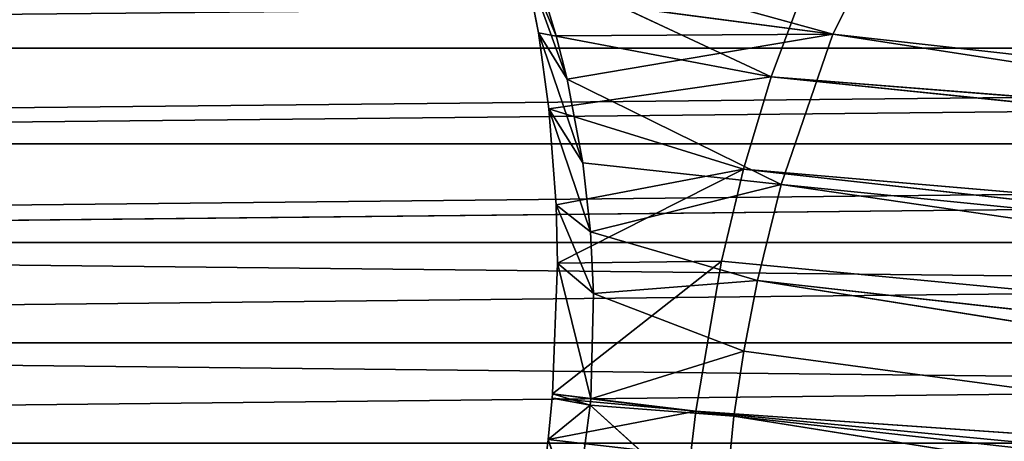
# Model space of a CAD drawing. Units: millimetres. Extents: x 0 to 4321, y -3300 to 3300.
# Drawn here: x 925 to 946, y 540 to 549 of the extents above; entities that cross this region are included whole.
import ezdxf

# ---------------------------------------------------------------- set-up
doc = ezdxf.new("R2010")
doc.units = ezdxf.units.MM
doc.layers.get('0').update_dxf_attribs({"true_color": 0xffffff})
doc.layers.add('stal nierdzewna', color=7, linetype='Continuous', true_color=0xadadad)
doc.layers.add('teren', color=7, linetype='Continuous', true_color=0xadadad)

# ---------------------------------------------------------------- blocks, each defined once
blk = doc.blocks.new('Grupa#1')
at = {"color": 87, "true_color": 0x556b2f}
mesh = blk.add_polyface(dxfattribs=at)
corners = [(1000, -3300, 2550), (0, 3300, 2550), (0, -3300, 2550), (1000, 3300, 2550)]
mesh.append_faces([[corners[k] for k in face] for face in [(0, 1, 2), (1, 0, 3)]], dxfattribs={"vtx0": -1, "color": 87})
mesh = blk.add_polyface(dxfattribs=at)
corners = [(3511.981, 3300, 900), (0, -3300, 900), (0, 3300, 900), (3511.981, -3300, 900)]
mesh.append_faces([[corners[k] for k in face] for face in [(0, 1, 2), (1, 0, 3)]], dxfattribs={"vtx0": -1, "color": 87})
blk = doc.blocks.new('Grupa#12')
for p, q in [((16.113, 1106.924, 2720.04), (17.334, 1109.379, 2722.053)), ((16.113, 1106.924, 2720.04), (9.678, 1108.698, 2723.715)), ((9.916, 1106.948, 2719.751), (9.619, 1108.459, 2720.863)), ((14.81, 1106.022, 2717.394), (9.619, 1108.459, 2720.863)), ((9.619, 1108.459, 2720.863), (10.288, 1106.888, 2722.062)), ((9.619, 1108.459, 2720.863), (10.521, 1105.972, 2721.388)), ((14.81, 1106.022, 2717.394), (15.588, 1108.114, 2718.521)), ((10.288, 1106.888, 2722.062), (10.032, 1107.726, 2722.77)), ((16.113, 1106.924, 2720.04), (10.032, 1107.726, 2722.77)), ((10.135, 1105.353, 2718.824), (9.916, 1106.948, 2719.751)), ((14.81, 1106.022, 2717.394), (9.916, 1106.948, 2719.751)), ((9.916, 1106.948, 2719.751), (10.521, 1105.972, 2721.388)), ((9.916, 1106.948, 2719.751), (10.848, 1104.213, 2720.361)), ((10.288, 1106.888, 2722.062), (16.113, 1106.924, 2720.04)), ((10.521, 1105.972, 2721.388), (16.113, 1106.924, 2720.04)), ((15.024, 1103.761, 2718.535), (16.113, 1106.924, 2720.04)), ((16.113, 1106.924, 2720.04), (78.149, 1099.983, 2690.774)), ((16.113, 1106.924, 2720.04), (77.271, 1097.51, 2689.515)), ((10.521, 1105.972, 2721.388), (10.288, 1106.888, 2722.062)), ((10.135, 1105.353, 2718.824), (14.81, 1106.022, 2717.394)), ((10.848, 1104.213, 2720.361), (10.521, 1105.972, 2721.388)), ((10.521, 1105.972, 2721.388), (15.024, 1103.761, 2718.535)), ((14.231, 1104.077, 2716.67), (14.81, 1106.022, 2717.394)), ((14.81, 1106.022, 2717.394), (138.196, 1096.335, 2657.382)), ((14.81, 1106.022, 2717.394), (137.21, 1093.528, 2655.948)), ((10.287, 1103.33, 2717.973), (10.135, 1105.353, 2718.824)), ((14.231, 1104.077, 2716.67), (10.135, 1105.353, 2718.824)), ((10.135, 1105.353, 2718.824), (10.848, 1104.213, 2720.361)), ((10.135, 1105.353, 2718.824), (11.007, 1102.764, 2719.751)), ((10.287, 1103.33, 2717.973), (14.231, 1104.077, 2716.67)), ((10.315, 1102.1, 2717.622), (14.231, 1104.077, 2716.67)), ((11.007, 1102.764, 2719.751), (10.848, 1104.213, 2720.361)), ((10.848, 1104.213, 2720.361), (15.024, 1103.761, 2718.535)), ((13.769, 1102.143, 2716.204), (14.231, 1104.077, 2716.67)), ((14.231, 1104.077, 2716.67), (136.492, 1090.437, 2655.032)), ((14.231, 1104.077, 2716.67), (137.21, 1093.528, 2655.948)), ((15.024, 1103.761, 2718.535), (11.007, 1102.764, 2719.751)), ((14.523, 1101.734, 2718.013), (15.024, 1103.761, 2718.535)), ((15.024, 1103.761, 2718.535), (77.271, 1097.51, 2689.515)), ((15.024, 1103.761, 2718.535), (76.603, 1094.789, 2688.726)), ((10.315, 1102.1, 2717.622), (10.287, 1103.33, 2717.973)), ((10.287, 1103.33, 2717.973), (11.007, 1102.764, 2719.751)), ((10.287, 1103.33, 2717.973), (11.07, 1101.461, 2719.376)), ((11.07, 1101.461, 2719.376), (11.007, 1102.764, 2719.751)), ((11.007, 1102.764, 2719.751), (14.523, 1101.734, 2718.013)), ((10.211, 1099.352, 2717.265), (13.769, 1102.143, 2716.204)), ((10.211, 1099.352, 2717.265), (10.315, 1102.1, 2717.622)), ((10.315, 1102.1, 2717.622), (13.769, 1102.143, 2716.204)), ((10.315, 1102.1, 2717.622), (11.013, 1099.248, 2719.094)), ((10.315, 1102.1, 2717.622), (11.07, 1101.461, 2719.376)), ((13.227, 1098.983, 2715.922), (13.769, 1102.143, 2716.204)), ((13.769, 1102.143, 2716.204), (136.492, 1090.437, 2655.032)), ((11.07, 1101.461, 2719.376), (14.523, 1101.734, 2718.013)), ((14.236, 1100.245, 2717.811), (14.523, 1101.734, 2718.013)), ((14.523, 1101.734, 2718.013), (76.169, 1091.925, 2688.436)), ((14.523, 1101.734, 2718.013), (76.603, 1094.789, 2688.726)), ((11.013, 1099.248, 2719.094), (11.07, 1101.461, 2719.376)), ((11.07, 1101.461, 2719.376), (14.236, 1100.245, 2717.811)), ((11.013, 1099.248, 2719.094), (14.236, 1100.245, 2717.811)), ((14.028, 1098.878, 2717.752), (14.236, 1100.245, 2717.811)), ((14.236, 1100.245, 2717.811), (76.169, 1091.925, 2688.436)), ((10.12, 1098.388, 2717.281), (10.203, 1099.257, 2717.263)), ((10.203, 1099.257, 2717.263), (10.211, 1099.352, 2717.265)), ((10.203, 1099.257, 2717.263), (13.227, 1098.983, 2715.922)), ((10.203, 1099.257, 2717.263), (11.002, 1099.111, 2719.092)), ((13.227, 1098.983, 2715.922), (10.211, 1099.352, 2717.265)), ((10.211, 1099.352, 2717.265), (11.013, 1099.248, 2719.094)), ((10.211, 1099.352, 2717.265), (11.002, 1099.111, 2719.092)), ((11.002, 1099.111, 2719.092), (11.013, 1099.248, 2719.094)), ((11.013, 1099.248, 2719.094), (14.028, 1098.878, 2717.752)), ((11.002, 1099.111, 2719.092), (10.12, 1098.388, 2717.281)), ((10.687, 1096.713, 2719.337), (11.002, 1099.111, 2719.092)), ((11.002, 1099.111, 2719.092), (14.028, 1098.878, 2717.752)), ((11.002, 1099.111, 2719.092), (13.798, 1096.582, 2717.918)), ((10.12, 1098.388, 2717.281), (13.227, 1098.983, 2715.922)), ((13.114, 1098.046, 2715.947), (13.227, 1098.983, 2715.922)), ((136.068, 1087.182, 2654.667), (13.227, 1098.983, 2715.922)), ((13.227, 1098.983, 2715.922), (136.492, 1090.437, 2655.032)), ((13.798, 1096.582, 2717.918), (14.028, 1098.878, 2717.752)), ((76.169, 1091.925, 2688.436), (14.028, 1098.878, 2717.752)), ((14.028, 1098.878, 2717.752), (75.988, 1089.028, 2688.659)), ((9.989, 1097.342, 2717.383), (10.12, 1098.388, 2717.281)), ((10.12, 1098.388, 2717.281), (13.114, 1098.046, 2715.947)), ((10.12, 1098.388, 2717.281), (10.687, 1096.713, 2719.337))]:
    blk.add_line(p, q)
mesh = blk.add_polyface()
corners = [(20.399, 1114.48, 2727.441), (143.933, 1102.821, 2666.939), (19.426, 1113.868, 2725.438)]
mesh.append_faces([[corners[k] for k in face] for face in [(0, 1, 2)]])
mesh = blk.add_polyface()
corners = [(19.426, 1113.868, 2725.438), (142.335, 1102.059, 2664.15), (18.641, 1113.147, 2723.887)]
mesh.append_faces([[corners[k] for k in face] for face in [(0, 1, 2)]])
mesh = blk.add_polyface()
corners = [(19.426, 1113.868, 2725.438), (143.933, 1102.821, 2666.939), (142.335, 1102.059, 2664.15)]
mesh.append_faces([[corners[k] for k in face] for face in [(0, 1, 2)]])
mesh = blk.add_polyface()
corners = [(18.641, 1113.147, 2723.887), (142.335, 1102.059, 2664.15), (18.057, 1112.477, 2722.774)]
mesh.append_faces([[corners[k] for k in face] for face in [(0, 1, 2)]])
mesh = blk.add_polyface()
corners = [(20.355, 1112.534, 2727.899), (19.498, 1111.994, 2726.136), (81.667, 1105.039, 2696.807)]
mesh.append_faces([[corners[k] for k in face] for face in [(0, 1, 2)]])
mesh = blk.add_polyface()
corners = [(18.057, 1112.477, 2722.774), (140.809, 1100.684, 2661.564), (16.972, 1110.9, 2720.806)]
mesh.append_faces([[corners[k] for k in face] for face in [(0, 1, 2)]])
mesh = blk.add_polyface()
corners = [(18.057, 1112.477, 2722.774), (142.335, 1102.059, 2664.15), (140.809, 1100.684, 2661.564)]
mesh.append_faces([[corners[k] for k in face] for face in [(0, 1, 2)]])
mesh = blk.add_polyface()
corners = [(19.498, 1111.994, 2726.136), (18.806, 1111.36, 2724.769), (81.667, 1105.039, 2696.807)]
mesh.append_faces([[corners[k] for k in face] for face in [(0, 1, 2)]])
mesh = blk.add_polyface()
corners = [(18.806, 1111.36, 2724.769), (18.29, 1110.769, 2723.788), (80.39, 1103.821, 2694.492)]
mesh.append_faces([[corners[k] for k in face] for face in [(0, 1, 2)]])
mesh = blk.add_polyface()
corners = [(18.806, 1111.36, 2724.769), (80.39, 1103.821, 2694.492), (81.667, 1105.039, 2696.807)]
mesh.append_faces([[corners[k] for k in face] for face in [(0, 1, 2)]])
mesh = blk.add_polyface()
corners = [(16.972, 1110.9, 2720.806), (139.411, 1098.753, 2659.278), (16.146, 1109.36, 2719.407)]
mesh.append_faces([[corners[k] for k in face] for face in [(0, 1, 2)]])
mesh = blk.add_polyface()
corners = [(16.972, 1110.9, 2720.806), (140.809, 1100.684, 2661.564), (139.411, 1098.753, 2659.278)]
mesh.append_faces([[corners[k] for k in face] for face in [(0, 1, 2)]])
mesh = blk.add_polyface()
corners = [(18.29, 1110.769, 2723.788), (17.334, 1109.379, 2722.053), (79.202, 1102.115, 2692.454)]
mesh.append_faces([[corners[k] for k in face] for face in [(0, 1, 2)]])
mesh = blk.add_polyface()
corners = [(18.29, 1110.769, 2723.788), (79.202, 1102.115, 2692.454), (80.39, 1103.821, 2694.492)]
mesh.append_faces([[corners[k] for k in face] for face in [(0, 1, 2)]])
mesh = blk.add_polyface()
corners = [(17.334, 1109.379, 2722.053), (9.678, 1108.698, 2723.715), (16.113, 1106.924, 2720.04)]
mesh.append_faces([[corners[k] for k in face] for face in [(0, 1, 2)]])
mesh = blk.add_polyface()
corners = [(139.411, 1098.753, 2659.278), (15.588, 1108.114, 2718.521), (16.146, 1109.36, 2719.407)]
mesh.append_faces([[corners[k] for k in face] for face in [(0, 1, 2)]])
mesh = blk.add_polyface()
corners = [(78.149, 1099.983, 2690.774), (17.334, 1109.379, 2722.053), (16.113, 1106.924, 2720.04)]
mesh.append_faces([[corners[k] for k in face] for face in [(0, 1, 2)]])
mesh = blk.add_polyface()
corners = [(79.202, 1102.115, 2692.454), (17.334, 1109.379, 2722.053), (78.149, 1099.983, 2690.774)]
mesh.append_faces([[corners[k] for k in face] for face in [(0, 1, 2)]])
mesh = blk.add_polyface()
corners = [(16.113, 1106.924, 2720.04), (9.678, 1108.698, 2723.715), (10.032, 1107.726, 2722.77)]
mesh.append_faces([[corners[k] for k in face] for face in [(0, 1, 2)]])
mesh = blk.add_polyface()
corners = [(14.81, 1106.022, 2717.394), (9.916, 1106.948, 2719.751), (9.619, 1108.459, 2720.863)]
mesh.append_faces([[corners[k] for k in face] for face in [(0, 1, 2)]])
mesh = blk.add_polyface()
corners = [(15.588, 1108.114, 2718.521), (14.81, 1106.022, 2717.394), (9.619, 1108.459, 2720.863)]
mesh.append_faces([[corners[k] for k in face] for face in [(0, 1, 2)]])
mesh = blk.add_polyface()
corners = [(9.619, 1108.459, 2720.863), (10.288, 1106.888, 2722.062), (10.032, 1107.726, 2722.77)]
mesh.append_faces([[corners[k] for k in face] for face in [(0, 1, 2)]])
mesh = blk.add_polyface()
corners = [(9.619, 1108.459, 2720.863), (9.916, 1106.948, 2719.751), (10.521, 1105.972, 2721.388)]
mesh.append_faces([[corners[k] for k in face] for face in [(0, 1, 2)]])
mesh = blk.add_polyface()
corners = [(9.619, 1108.459, 2720.863), (10.521, 1105.972, 2721.388), (10.288, 1106.888, 2722.062)]
mesh.append_faces([[corners[k] for k in face] for face in [(0, 1, 2)]])
mesh = blk.add_polyface()
corners = [(138.196, 1096.335, 2657.382), (14.81, 1106.022, 2717.394), (15.588, 1108.114, 2718.521)]
mesh.append_faces([[corners[k] for k in face] for face in [(0, 1, 2)]])
mesh = blk.add_polyface()
corners = [(139.411, 1098.753, 2659.278), (138.196, 1096.335, 2657.382), (15.588, 1108.114, 2718.521)]
mesh.append_faces([[corners[k] for k in face] for face in [(0, 1, 2)]])
mesh = blk.add_polyface()
corners = [(16.113, 1106.924, 2720.04), (10.032, 1107.726, 2722.77), (10.288, 1106.888, 2722.062)]
mesh.append_faces([[corners[k] for k in face] for face in [(0, 1, 2)]])
mesh = blk.add_polyface()
corners = [(14.81, 1106.022, 2717.394), (10.135, 1105.353, 2718.824), (9.916, 1106.948, 2719.751)]
mesh.append_faces([[corners[k] for k in face] for face in [(0, 1, 2)]])
mesh = blk.add_polyface()
corners = [(9.916, 1106.948, 2719.751), (10.848, 1104.213, 2720.361), (10.521, 1105.972, 2721.388)]
mesh.append_faces([[corners[k] for k in face] for face in [(0, 1, 2)]])
mesh = blk.add_polyface()
corners = [(9.916, 1106.948, 2719.751), (10.135, 1105.353, 2718.824), (10.848, 1104.213, 2720.361)]
mesh.append_faces([[corners[k] for k in face] for face in [(0, 1, 2)]])
mesh = blk.add_polyface()
corners = [(16.113, 1106.924, 2720.04), (10.288, 1106.888, 2722.062), (10.521, 1105.972, 2721.388)]
mesh.append_faces([[corners[k] for k in face] for face in [(0, 1, 2)]])
mesh = blk.add_polyface()
corners = [(16.113, 1106.924, 2720.04), (10.521, 1105.972, 2721.388), (15.024, 1103.761, 2718.535)]
mesh.append_faces([[corners[k] for k in face] for face in [(0, 1, 2)]])
mesh = blk.add_polyface()
corners = [(77.271, 1097.51, 2689.515), (16.113, 1106.924, 2720.04), (15.024, 1103.761, 2718.535)]
mesh.append_faces([[corners[k] for k in face] for face in [(0, 1, 2)]])
mesh = blk.add_polyface()
corners = [(78.149, 1099.983, 2690.774), (16.113, 1106.924, 2720.04), (77.271, 1097.51, 2689.515)]
mesh.append_faces([[corners[k] for k in face] for face in [(0, 1, 2)]])
mesh = blk.add_polyface()
corners = [(14.81, 1106.022, 2717.394), (14.231, 1104.077, 2716.67), (10.135, 1105.353, 2718.824)]
mesh.append_faces([[corners[k] for k in face] for face in [(0, 1, 2)]])
mesh = blk.add_polyface()
corners = [(15.024, 1103.761, 2718.535), (10.521, 1105.972, 2721.388), (10.848, 1104.213, 2720.361)]
mesh.append_faces([[corners[k] for k in face] for face in [(0, 1, 2)]])
mesh = blk.add_polyface()
corners = [(137.21, 1093.528, 2655.948), (14.231, 1104.077, 2716.67), (14.81, 1106.022, 2717.394)]
mesh.append_faces([[corners[k] for k in face] for face in [(0, 1, 2)]])
mesh = blk.add_polyface()
corners = [(138.196, 1096.335, 2657.382), (137.21, 1093.528, 2655.948), (14.81, 1106.022, 2717.394)]
mesh.append_faces([[corners[k] for k in face] for face in [(0, 1, 2)]])
mesh = blk.add_polyface()
corners = [(14.231, 1104.077, 2716.67), (10.287, 1103.33, 2717.973), (10.135, 1105.353, 2718.824)]
mesh.append_faces([[corners[k] for k in face] for face in [(0, 1, 2)]])
mesh = blk.add_polyface()
corners = [(10.135, 1105.353, 2718.824), (11.007, 1102.764, 2719.751), (10.848, 1104.213, 2720.361)]
mesh.append_faces([[corners[k] for k in face] for face in [(0, 1, 2)]])
mesh = blk.add_polyface()
corners = [(10.135, 1105.353, 2718.824), (10.287, 1103.33, 2717.973), (11.007, 1102.764, 2719.751)]
mesh.append_faces([[corners[k] for k in face] for face in [(0, 1, 2)]])
mesh = blk.add_polyface()
corners = [(14.231, 1104.077, 2716.67), (10.315, 1102.1, 2717.622), (10.287, 1103.33, 2717.973)]
mesh.append_faces([[corners[k] for k in face] for face in [(0, 1, 2)]])
mesh = blk.add_polyface()
corners = [(14.231, 1104.077, 2716.67), (13.769, 1102.143, 2716.204), (10.315, 1102.1, 2717.622)]
mesh.append_faces([[corners[k] for k in face] for face in [(0, 1, 2)]])
mesh = blk.add_polyface()
corners = [(15.024, 1103.761, 2718.535), (10.848, 1104.213, 2720.361), (11.007, 1102.764, 2719.751)]
mesh.append_faces([[corners[k] for k in face] for face in [(0, 1, 2)]])
mesh = blk.add_polyface()
corners = [(136.492, 1090.437, 2655.032), (13.769, 1102.143, 2716.204), (14.231, 1104.077, 2716.67)]
mesh.append_faces([[corners[k] for k in face] for face in [(0, 1, 2)]])
mesh = blk.add_polyface()
corners = [(137.21, 1093.528, 2655.948), (136.492, 1090.437, 2655.032), (14.231, 1104.077, 2716.67)]
mesh.append_faces([[corners[k] for k in face] for face in [(0, 1, 2)]])
mesh = blk.add_polyface()
corners = [(15.024, 1103.761, 2718.535), (11.007, 1102.764, 2719.751), (14.523, 1101.734, 2718.013)]
mesh.append_faces([[corners[k] for k in face] for face in [(0, 1, 2)]])
mesh = blk.add_polyface()
corners = [(76.603, 1094.789, 2688.726), (15.024, 1103.761, 2718.535), (14.523, 1101.734, 2718.013)]
mesh.append_faces([[corners[k] for k in face] for face in [(0, 1, 2)]])
mesh = blk.add_polyface()
corners = [(77.271, 1097.51, 2689.515), (15.024, 1103.761, 2718.535), (76.603, 1094.789, 2688.726)]
mesh.append_faces([[corners[k] for k in face] for face in [(0, 1, 2)]])
mesh = blk.add_polyface()
corners = [(10.287, 1103.33, 2717.973), (11.07, 1101.461, 2719.376), (11.007, 1102.764, 2719.751)]
mesh.append_faces([[corners[k] for k in face] for face in [(0, 1, 2)]])
mesh = blk.add_polyface()
corners = [(10.287, 1103.33, 2717.973), (10.315, 1102.1, 2717.622), (11.07, 1101.461, 2719.376)]
mesh.append_faces([[corners[k] for k in face] for face in [(0, 1, 2)]])
mesh = blk.add_polyface()
corners = [(14.523, 1101.734, 2718.013), (11.007, 1102.764, 2719.751), (11.07, 1101.461, 2719.376)]
mesh.append_faces([[corners[k] for k in face] for face in [(0, 1, 2)]])
mesh = blk.add_polyface()
corners = [(13.769, 1102.143, 2716.204), (10.211, 1099.352, 2717.265), (10.315, 1102.1, 2717.622)]
mesh.append_faces([[corners[k] for k in face] for face in [(0, 1, 2)]])
mesh = blk.add_polyface()
corners = [(13.769, 1102.143, 2716.204), (13.227, 1098.983, 2715.922), (10.211, 1099.352, 2717.265)]
mesh.append_faces([[corners[k] for k in face] for face in [(0, 1, 2)]])
mesh = blk.add_polyface()
corners = [(10.315, 1102.1, 2717.622), (10.211, 1099.352, 2717.265), (11.013, 1099.248, 2719.094)]
mesh.append_faces([[corners[k] for k in face] for face in [(0, 1, 2)]])
mesh = blk.add_polyface()
corners = [(10.315, 1102.1, 2717.622), (11.013, 1099.248, 2719.094), (11.07, 1101.461, 2719.376)]
mesh.append_faces([[corners[k] for k in face] for face in [(0, 1, 2)]])
mesh = blk.add_polyface()
corners = [(136.492, 1090.437, 2655.032), (13.227, 1098.983, 2715.922), (13.769, 1102.143, 2716.204)]
mesh.append_faces([[corners[k] for k in face] for face in [(0, 1, 2)]])
mesh = blk.add_polyface()
corners = [(14.523, 1101.734, 2718.013), (11.07, 1101.461, 2719.376), (14.236, 1100.245, 2717.811)]
mesh.append_faces([[corners[k] for k in face] for face in [(0, 1, 2)]])
mesh = blk.add_polyface()
corners = [(76.169, 1091.925, 2688.436), (14.523, 1101.734, 2718.013), (14.236, 1100.245, 2717.811)]
mesh.append_faces([[corners[k] for k in face] for face in [(0, 1, 2)]])
mesh = blk.add_polyface()
corners = [(76.603, 1094.789, 2688.726), (14.523, 1101.734, 2718.013), (76.169, 1091.925, 2688.436)]
mesh.append_faces([[corners[k] for k in face] for face in [(0, 1, 2)]])
mesh = blk.add_polyface()
corners = [(14.236, 1100.245, 2717.811), (11.07, 1101.461, 2719.376), (11.013, 1099.248, 2719.094)]
mesh.append_faces([[corners[k] for k in face] for face in [(0, 1, 2)]])
mesh = blk.add_polyface()
corners = [(14.236, 1100.245, 2717.811), (11.013, 1099.248, 2719.094), (14.028, 1098.878, 2717.752)]
mesh.append_faces([[corners[k] for k in face] for face in [(0, 1, 2)]])
mesh = blk.add_polyface()
corners = [(76.169, 1091.925, 2688.436), (14.236, 1100.245, 2717.811), (14.028, 1098.878, 2717.752)]
mesh.append_faces([[corners[k] for k in face] for face in [(0, 1, 2)]])
mesh = blk.add_polyface()
corners = [(13.227, 1098.983, 2715.922), (10.12, 1098.388, 2717.281), (10.203, 1099.257, 2717.263)]
mesh.append_faces([[corners[k] for k in face] for face in [(0, 1, 2)]])
mesh = blk.add_polyface()
corners = [(10.203, 1099.257, 2717.263), (10.12, 1098.388, 2717.281), (11.002, 1099.111, 2719.092)]
mesh.append_faces([[corners[k] for k in face] for face in [(0, 1, 2)]])
mesh = blk.add_polyface()
corners = [(13.227, 1098.983, 2715.922), (10.203, 1099.257, 2717.263), (10.211, 1099.352, 2717.265)]
mesh.append_faces([[corners[k] for k in face] for face in [(0, 1, 2)]])
mesh = blk.add_polyface()
corners = [(10.211, 1099.352, 2717.265), (10.203, 1099.257, 2717.263), (11.002, 1099.111, 2719.092)]
mesh.append_faces([[corners[k] for k in face] for face in [(0, 1, 2)]])
mesh = blk.add_polyface()
corners = [(10.211, 1099.352, 2717.265), (11.002, 1099.111, 2719.092), (11.013, 1099.248, 2719.094)]
mesh.append_faces([[corners[k] for k in face] for face in [(0, 1, 2)]])
mesh = blk.add_polyface()
corners = [(14.028, 1098.878, 2717.752), (11.013, 1099.248, 2719.094), (11.002, 1099.111, 2719.092)]
mesh.append_faces([[corners[k] for k in face] for face in [(0, 1, 2)]])
mesh = blk.add_polyface()
corners = [(11.002, 1099.111, 2719.092), (10.12, 1098.388, 2717.281), (10.687, 1096.713, 2719.337)]
mesh.append_faces([[corners[k] for k in face] for face in [(0, 1, 2)]])
mesh = blk.add_polyface()
corners = [(13.798, 1096.582, 2717.918), (11.002, 1099.111, 2719.092), (10.687, 1096.713, 2719.337)]
mesh.append_faces([[corners[k] for k in face] for face in [(0, 1, 2)]])
mesh = blk.add_polyface()
corners = [(14.028, 1098.878, 2717.752), (11.002, 1099.111, 2719.092), (13.798, 1096.582, 2717.918)]
mesh.append_faces([[corners[k] for k in face] for face in [(0, 1, 2)]])
mesh = blk.add_polyface()
corners = [(13.227, 1098.983, 2715.922), (13.114, 1098.046, 2715.947), (10.12, 1098.388, 2717.281)]
mesh.append_faces([[corners[k] for k in face] for face in [(0, 1, 2)]])
mesh = blk.add_polyface()
corners = [(136.068, 1087.182, 2654.667), (13.114, 1098.046, 2715.947), (13.227, 1098.983, 2715.922)]
mesh.append_faces([[corners[k] for k in face] for face in [(0, 1, 2)]])
mesh = blk.add_polyface()
corners = [(136.492, 1090.437, 2655.032), (136.068, 1087.182, 2654.667), (13.227, 1098.983, 2715.922)]
mesh.append_faces([[corners[k] for k in face] for face in [(0, 1, 2)]])
mesh = blk.add_polyface()
corners = [(75.988, 1089.028, 2688.659), (14.028, 1098.878, 2717.752), (13.798, 1096.582, 2717.918)]
mesh.append_faces([[corners[k] for k in face] for face in [(0, 1, 2)]])
mesh = blk.add_polyface()
corners = [(76.169, 1091.925, 2688.436), (14.028, 1098.878, 2717.752), (75.988, 1089.028, 2688.659)]
mesh.append_faces([[corners[k] for k in face] for face in [(0, 1, 2)]])
mesh = blk.add_polyface()
corners = [(13.114, 1098.046, 2715.947), (9.989, 1097.342, 2717.383), (10.12, 1098.388, 2717.281)]
mesh.append_faces([[corners[k] for k in face] for face in [(0, 1, 2)]])
mesh = blk.add_polyface()
corners = [(10.12, 1098.388, 2717.281), (9.989, 1097.342, 2717.383), (10.687, 1096.713, 2719.337)]
mesh.append_faces([[corners[k] for k in face] for face in [(0, 1, 2)]])
blk = doc.blocks.new('Grupa#18')
at = {"color": 9, "true_color": 0xb0c4de}
for p, q in [((118.2417, 1106.7197, 283.0779), (315.16634, 1106.7197, 725.3779)), ((146.8663, 1106.7197, 270.3329), (343.7909, 1106.7197, 712.6329)), ((147.4636, 1104.7072, 270.0679), (343.7909, 1106.7197, 712.6329)), ((117.6444, 1104.7072, 283.3439), (314.56898, 1104.7072, 725.6439)), ((147.4636, 1104.7072, 270.0679), (344.38825, 1104.7072, 712.3669)), ((147.8259, 1102.6287, 269.9059), (344.38825, 1104.7072, 712.3669)), ((117.2822, 1102.6287, 283.5049), (314.20675, 1102.6287, 725.8049)), ((147.8259, 1102.6287, 269.9059), (344.75048, 1102.6287, 712.2059)), ((117.1608, 1100.5168, 283.5589), (314.08537, 1100.5168, 725.8589)), ((147.9472, 1100.5168, 269.8519), (344.87186, 1100.5168, 712.1519))]:
    blk.add_line(p, q, dxfattribs=at)
mesh = blk.add_polyface(dxfattribs=at)
corners = [(315.98942, 1108.6343, 725.0109), (118.2417, 1106.7197, 283.0779), (315.16634, 1106.7197, 725.3779), (119.0648, 1108.6343, 282.7109)]
mesh.append_faces([[corners[k] for k in face] for face in [(0, 1, 2), (1, 0, 3)]], dxfattribs={"vtx0": -1, "color": 9})
mesh = blk.add_polyface(dxfattribs=at)
corners = [(146.0432, 1108.6343, 270.6999), (343.7909, 1106.7197, 712.6329), (146.8663, 1106.7197, 270.3329), (342.96782, 1108.6343, 712.9999)]
mesh.append_faces([[corners[k] for k in face] for face in [(0, 1, 2), (1, 0, 3)]], dxfattribs={"vtx0": -1, "color": 9})
mesh = blk.add_polyface(dxfattribs=at)
corners = [(315.16634, 1106.7197, 725.3779), (117.6444, 1104.7072, 283.3439), (314.56898, 1104.7072, 725.6439), (118.2417, 1106.7197, 283.0779)]
mesh.append_faces([[corners[k] for k in face] for face in [(0, 1, 2), (1, 0, 3)]], dxfattribs={"vtx0": -1, "color": 9})
mesh = blk.add_polyface(dxfattribs=at)
corners = [(343.7909, 1106.7197, 712.6329), (147.4636, 1104.7072, 270.0679), (146.8663, 1106.7197, 270.3329)]
mesh.append_faces([[corners[k] for k in face] for face in [(0, 1, 2)]], dxfattribs={"color": 9})
mesh = blk.add_polyface(dxfattribs=at)
corners = [(343.7909, 1106.7197, 712.6329), (344.38825, 1104.7072, 712.3669), (147.4636, 1104.7072, 270.0679)]
mesh.append_faces([[corners[k] for k in face] for face in [(0, 1, 2)]], dxfattribs={"color": 9})
mesh = blk.add_polyface(dxfattribs=at)
corners = [(314.56898, 1104.7072, 725.6439), (117.2822, 1102.6287, 283.5049), (314.20675, 1102.6287, 725.8049), (117.6444, 1104.7072, 283.3439)]
mesh.append_faces([[corners[k] for k in face] for face in [(0, 1, 2), (1, 0, 3)]], dxfattribs={"vtx0": -1, "color": 9})
mesh = blk.add_polyface(dxfattribs=at)
corners = [(344.38825, 1104.7072, 712.3669), (147.8259, 1102.6287, 269.9059), (147.4636, 1104.7072, 270.0679)]
mesh.append_faces([[corners[k] for k in face] for face in [(0, 1, 2)]], dxfattribs={"color": 9})
mesh = blk.add_polyface(dxfattribs=at)
corners = [(344.38825, 1104.7072, 712.3669), (344.75048, 1102.6287, 712.2059), (147.8259, 1102.6287, 269.9059)]
mesh.append_faces([[corners[k] for k in face] for face in [(0, 1, 2)]], dxfattribs={"color": 9})
mesh = blk.add_polyface(dxfattribs=at)
corners = [(314.20675, 1102.6287, 725.8049), (117.1608, 1100.5168, 283.5589), (314.08537, 1100.5168, 725.8589), (117.2822, 1102.6287, 283.5049)]
mesh.append_faces([[corners[k] for k in face] for face in [(0, 1, 2), (1, 0, 3)]], dxfattribs={"vtx0": -1, "color": 9})
mesh = blk.add_polyface(dxfattribs=at)
corners = [(147.8259, 1102.6287, 269.9059), (344.87186, 1100.5168, 712.1519), (147.9472, 1100.5168, 269.8519), (344.75048, 1102.6287, 712.2059)]
mesh.append_faces([[corners[k] for k in face] for face in [(0, 1, 2), (1, 0, 3)]], dxfattribs={"vtx0": -1, "color": 9})
mesh = blk.add_polyface(dxfattribs=at)
corners = [(314.08537, 1100.5168, 725.8589), (117.2822, 1098.405, 283.5049), (314.20675, 1098.405, 725.8049), (117.1608, 1100.5168, 283.5589)]
mesh.append_faces([[corners[k] for k in face] for face in [(0, 1, 2), (1, 0, 3)]], dxfattribs={"vtx0": -1, "color": 9})
mesh = blk.add_polyface(dxfattribs=at)
corners = [(147.9472, 1100.5168, 269.8519), (344.75048, 1098.405, 712.2059), (147.8259, 1098.405, 269.9059), (344.87186, 1100.5168, 712.1519)]
mesh.append_faces([[corners[k] for k in face] for face in [(0, 1, 2), (1, 0, 3)]], dxfattribs={"vtx0": -1, "color": 9})
blk = doc.blocks.new('Grupa#19')
blk.add_blockref('Grupa#18', (0, 12.965))

msp = doc.modelspace()

# ---------------------------------------------------------------- block references
at = {"layer": 'stal nierdzewna'}
for name, p in [('Grupa#19', (733.076, -571.631, 2568.312)), ('Grupa#12', (926.431, -558.574, 245.905))]:
    msp.add_blockref(name, p, dxfattribs=at)
at = {"layer": 'teren'}
msp.add_blockref('Grupa#1', (0, 0), dxfattribs=at)

doc.saveas('drawing.dxf')
